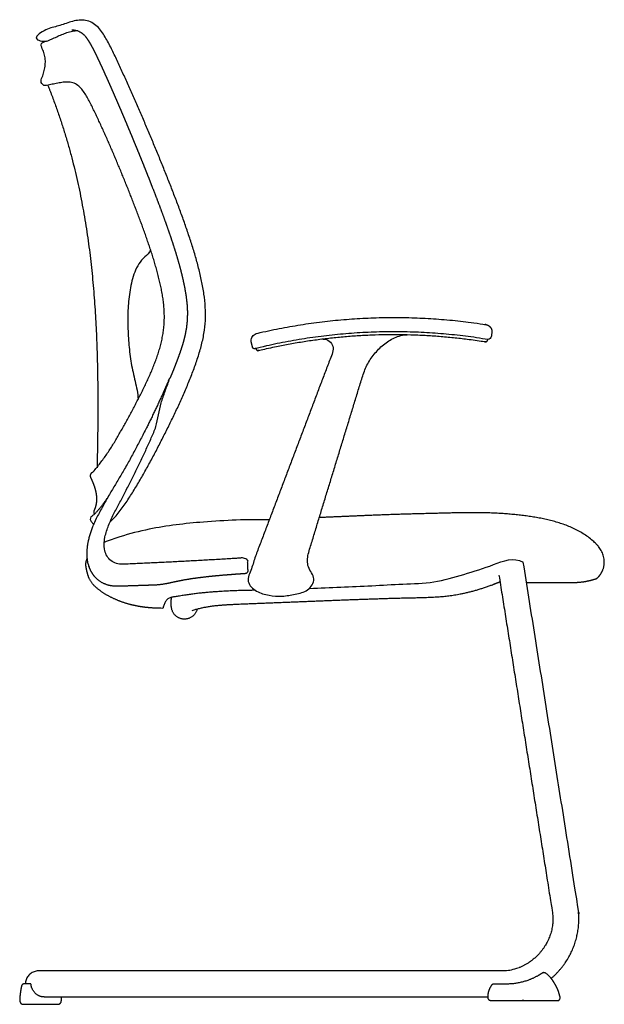
# Model space of a CAD drawing. Units: inches. Extents: x -12.1 to 45.2, y 0 to 68.8.
# Drawn here: x 22.8 to 45.2, y 0 to 37.8 of the extents above; entities that cross this region are included whole.
import ezdxf

# ---------------------------------------------------------------- set-up
doc = ezdxf.new("R2010")
doc.units = ezdxf.units.IN
doc.header["$LTSCALE"] = 0.03937
doc.header["$MEASUREMENT"] = 0
doc.layers.add('9331', color=7, linetype='Continuous')

msp = doc.modelspace()

# ---------------------------------------------------------------- linework, layer by layer
at = {"layer": '9331'}
for points, degree in [([(26.262, 18.547), (26.389, 18.658), (26.609, 18.916), (26.901, 19.331), (27.172, 19.759), (27.432, 20.195), (27.679, 20.637), (27.921, 21.083), (28.155, 21.533), (28.385, 21.985), (28.609, 22.44), (28.827, 22.897), (29.036, 23.359), (29.236, 23.825), (29.422, 24.297), (29.596, 24.773), (29.743, 25.259), (29.854, 25.754), (29.909, 26.259), (29.904, 26.766), (29.853, 27.271), (29.76, 27.77), (29.644, 28.264), (29.51, 28.753), (29.36, 29.237), (29.2, 29.718), (29.031, 30.196), (28.856, 30.672), (28.675, 31.146), (28.491, 31.618), (28.303, 32.089), (28.113, 32.559), (27.919, 33.028), (27.723, 33.495), (27.525, 33.962), (27.324, 34.427), (27.12, 34.891), (26.913, 35.354), (26.705, 35.817), (26.493, 36.277), (26.275, 36.735), (26.037, 37.182), (25.739, 37.602), (25.255, 37.822), (24.747, 37.718), (24.262, 37.534), (23.813, 37.451), (23.198, 37.037), (23.681, 36.94), (23.831, 36.971)], 3), ([(25.604, 20.458), (25.651, 20.512), (25.742, 20.621), (25.875, 20.788), (26.003, 20.959), (26.126, 21.134), (26.245, 21.311), (26.359, 21.492), (26.468, 21.676), (26.575, 21.86), (26.681, 22.046), (26.785, 22.232), (26.889, 22.419), (26.991, 22.606), (27.093, 22.795), (27.193, 22.983), (27.291, 23.173), (27.389, 23.363), (27.485, 23.553), (27.579, 23.745), (27.67, 23.938), (27.759, 24.133), (27.843, 24.329), (27.924, 24.527), (28, 24.726), (28.071, 24.928), (28.135, 25.132), (28.193, 25.337), (28.241, 25.546), (28.28, 25.756), (28.308, 25.967), (28.325, 26.18), (28.33, 26.394), (28.325, 26.608), (28.31, 26.821), (28.285, 27.033), (28.253, 27.244), (28.214, 27.454), (28.169, 27.663), (28.12, 27.871), (28.066, 28.078), (28.01, 28.284), (27.95, 28.489), (27.888, 28.693), (27.823, 28.897), (27.757, 29.1), (27.688, 29.302), (27.618, 29.504), (27.546, 29.705), (27.474, 29.906), (27.399, 30.106), (27.325, 30.306), (27.248, 30.506), (27.172, 30.705), (27.094, 30.904), (27.016, 31.103), (26.937, 31.301), (26.857, 31.499), (26.777, 31.697), (26.696, 31.895), (26.614, 32.092), (26.532, 32.29), (26.449, 32.486), (26.366, 32.683), (26.281, 32.879), (26.196, 33.075), (26.11, 33.27), (26.023, 33.466), (25.935, 33.66), (25.846, 33.854), (25.756, 34.048), (25.664, 34.241), (25.57, 34.433), (25.474, 34.624), (25.372, 34.812), (25.262, 34.994), (25.138, 35.169), (24.975, 35.31), (24.773, 35.391), (24.558, 35.403), (24.347, 35.372), (24.136, 35.331), (23.932, 35.294), (23.703, 35.223), (23.56, 35.437), (23.682, 35.636), (23.729, 35.842), (23.771, 36.052), (23.773, 36.266), (23.736, 36.481), (23.651, 36.667), (23.563, 36.9), (23.824, 36.959), (24.005, 37.044), (24.204, 37.131), (24.397, 37.22), (24.597, 37.297), (24.803, 37.354), (24.945, 37.37), (25.017, 37.368)], 3), ([(27.802, 28.962), (27.756, 28.85), (27.571, 28.7), (27.342, 28.431), (27.186, 28.111), (27.08, 27.774), (27.011, 27.428), (26.965, 27.078), (26.937, 26.726), (26.925, 26.373), (26.928, 26.02), (26.945, 25.668), (26.973, 25.316), (27.004, 24.964), (27.051, 24.614), (27.129, 24.27), (27.207, 23.926), (27.291, 23.583), (27.32, 23.349), (27.321, 23.231)], 3), ([(34.409, 25.537), (34.584, 25.551), (34.896, 25.292), (34.675, 24.766), (34.5, 24.31), (34.319, 23.834), (34.141, 23.362), (33.963, 22.889), (33.784, 22.416), (33.606, 21.943), (33.427, 21.47), (33.248, 20.998), (33.07, 20.525), (32.891, 20.052), (32.712, 19.58), (32.533, 19.107), (32.355, 18.634), (32.175, 18.161), (31.999, 17.689), (31.809, 17.216), (31.68, 16.742), (31.435, 16.23), (31.849, 15.835), (32.335, 15.707), (32.845, 15.663), (33.338, 15.769), (33.846, 15.866), (34.176, 16.36), (33.774, 16.793), (33.823, 17.311), (33.989, 17.787), (34.132, 18.272), (34.281, 18.755), (34.428, 19.238), (34.576, 19.722), (34.724, 20.205), (34.872, 20.688), (35.019, 21.172), (35.167, 21.655), (35.315, 22.138), (35.463, 22.621), (35.611, 23.105), (35.76, 23.588), (35.902, 24.072), (36.071, 24.55), (36.356, 24.973), (36.708, 25.337), (37.136, 25.615), (37.466, 25.706), (37.634, 25.712)], 3), ([(26.662, 16.908), (26.511, 16.922), (26.193, 17.041), (25.995, 17.489), (26.036, 17.962), (26.185, 18.404), (26.38, 18.829), (26.601, 19.24), (26.818, 19.653), (27.029, 20.068), (27.236, 20.486), (27.437, 20.907), (27.639, 21.328), (27.829, 21.753), (28.021, 22.181), (28.097, 22.643), (28.199, 23.098), (28.354, 23.539), (28.462, 23.83), (28.517, 23.976)], 3), ([(26.148, 19.459), (26.128, 19.43), (26.087, 19.37), (26.024, 19.282), (25.96, 19.195), (25.894, 19.109), (25.826, 19.025), (25.756, 18.943), (25.684, 18.862), (25.608, 18.786), (25.506, 18.734), (25.475, 18.623), (25.542, 18.528), (25.593, 18.479), (25.622, 18.457)], 3), ([(33.895, 15.987), (34.292, 16.002), (35.085, 16.035), (36.275, 16.085), (37.463, 16.159), (38.66, 16.186), (39.809, 16.522), (40.93, 16.87), (41.703, 17.203), (42.08, 16.986)], 3), ([(23.727, 0.322), (32.223, 0.322), (40.719, 0.322)], 2)]:
    msp.add_open_spline(points, degree=degree, dxfattribs=at)
for points, weights, degree, knots in [([(24.782, 37.404), (25.1, 37.403), (25.297, 37.152), (25.321, 37.121), (25.346, 37.09), (25.369, 37.055), (25.393, 37.021), (25.417, 36.984), (25.44, 36.947), (25.463, 36.908), (25.486, 36.869), (25.509, 36.829), (25.532, 36.788), (25.554, 36.746), (25.577, 36.704), (25.599, 36.661), (25.622, 36.618), (25.667, 36.528), (25.711, 36.438), (25.756, 36.344), (25.801, 36.25), (25.847, 36.152), (25.893, 36.053), (25.94, 35.951), (25.987, 35.848), (26.06, 35.686), (26.132, 35.524), (26.209, 35.352), (26.285, 35.179), (26.366, 34.995), (26.446, 34.81), (26.531, 34.612), (26.617, 34.414), (26.677, 34.274), (26.736, 34.134), (26.767, 34.061), (26.798, 33.988), (26.83, 33.913), (26.862, 33.838), (26.894, 33.761), (26.926, 33.684), (26.96, 33.605), (26.993, 33.526), (27.027, 33.444), (27.061, 33.363), (27.096, 33.279), (27.13, 33.195), (27.166, 33.108), (27.202, 33.022), (27.239, 32.932), (27.275, 32.843), (27.313, 32.75), (27.351, 32.658), (27.39, 32.563), (27.428, 32.467), (27.468, 32.368), (27.508, 32.269), (27.55, 32.167), (27.591, 32.064), (27.633, 31.958), (27.675, 31.852), (27.719, 31.741), (27.763, 31.63), (27.807, 31.517), (27.852, 31.403), (27.913, 31.246), (27.974, 31.089), (28.049, 30.893), (28.124, 30.697), (28.195, 30.505), (28.267, 30.313), (28.334, 30.125), (28.402, 29.938), (28.466, 29.754), (28.53, 29.571), (28.59, 29.391), (28.65, 29.211), (28.706, 29.035), (28.762, 28.859), (28.812, 28.687), (28.863, 28.515), (28.909, 28.346), (28.955, 28.177), (28.996, 28.011), (29.036, 27.846), (29.07, 27.684), (29.104, 27.522), (29.131, 27.363), (29.158, 27.203), (29.177, 27.046), (29.195, 26.89), (29.203, 26.736), (29.212, 26.582), (29.208, 26.43), (29.205, 26.279), (29.189, 26.13), (29.174, 25.982), (29.148, 25.838), (29.121, 25.694), (29.085, 25.553), (29.05, 25.412), (29.007, 25.275), (28.964, 25.138), (28.917, 25.004), (28.87, 24.87), (28.82, 24.737), (28.77, 24.604), (28.718, 24.471), (28.666, 24.338), (28.611, 24.206), (28.557, 24.074), (28.551, 24.06), (28.546, 24.046)], [1, 0.900215285131, 1, 1, 1, 1, 1, 1, 1, 1, 1, 1, 1, 1, 1, 1, 1, 1, 1, 1, 1, 1, 1, 1, 1, 1, 1, 1, 1, 1, 1, 1, 1, 1, 1, 1, 1, 1, 1, 1, 1, 1, 1, 1, 1, 1, 1, 1, 1, 1, 1, 1, 1, 1, 1, 1, 1, 1, 1, 1, 1, 1, 1, 1, 1, 1, 1, 1, 1, 1, 1, 1, 1, 1, 1, 1, 1, 1, 1, 1, 1, 1, 1, 1, 1, 1, 1, 1, 1, 1, 1, 1, 1, 1, 1, 1, 1, 1, 1, 1, 1, 1, 1, 1, 1, 1, 1, 1, 1, 1, 1, 1, 1], 2, [-0.592591, -0.592591, -0.592591, 0, 0, 1, 1, 2, 2, 3, 3, 4, 4, 5, 5, 6, 6, 7, 7, 9, 9, 11, 11, 13, 13, 15, 15, 18, 18, 21, 21, 24, 24, 27, 27, 29, 29, 30, 30, 31, 31, 32, 32, 33, 33, 34, 34, 35, 35, 36, 36, 37, 37, 38, 38, 39, 39, 40, 40, 41, 41, 42, 42, 43, 43, 44, 44, 45, 45, 46, 46, 47, 47, 48, 48, 49, 49, 50, 50, 51, 51, 52, 52, 53, 53, 54, 54, 55, 55, 56, 56, 57, 57, 58, 58, 59, 59, 60, 60, 61, 61, 62, 62, 63, 63, 64, 64, 65, 65, 66, 66, 67, 67, 68, 68, 68]), ([(31.712, 25.22), (31.725, 25.183), (31.76, 25.165), (31.798, 25.175), (34.74, 25.901), (37.769, 26.019), (40.76, 25.522), (40.798, 25.515), (40.831, 25.536), (40.842, 25.574), (40.853, 25.641), (40.864, 25.709), (40.875, 25.777), (40.904, 25.927), (40.788, 26.082), (40.638, 26.101), (37.713, 26.555), (34.756, 26.44), (31.876, 25.762), (31.726, 25.732), (31.623, 25.568), (31.663, 25.421), (31.679, 25.354), (31.695, 25.287), (31.712, 25.22)], [1, 0.830478337521, 0.830478337521, 1, 0.98625337134, 0.98625337134, 1, 0.829865924197, 0.829865924197, 1, 1, 1, 1, 1, 1, 1, 0.987665345576, 0.987665345576, 1, 1, 1, 1, 1, 1, 1], 3, [-0.106393, -0.106393, -0.106393, -0.106393, 0, 0, 0, 9.031051, 9.031051, 9.031051, 9.137141, 9.137141, 9.137141, 10.137141, 10.137141, 10.137141, 11.137141, 11.137141, 11.137141, 19.96036, 19.96036, 19.96036, 20.96036, 20.96036, 20.96036, 21.96036, 21.96036, 21.96036, 21.96036]), ([(31.838, 25.186), (31.839, 25.146), (31.87, 25.121), (31.902, 25.096), (31.941, 25.106), (36.248, 26.142), (40.622, 25.442), (40.66, 25.436), (40.69, 25.462), (40.719, 25.488), (40.717, 25.527)], [1, 0.900511720932, 1, 0.900511720932, 1, 0.980563023184, 1, 0.904019379193, 1, 0.904019379193, 1], 2, [-0.150176, -0.150176, -0.150176, -0.075088, -0.075088, 0, 0, 8.743518, 8.743518, 8.816647, 8.816647, 8.889775, 8.889775, 8.889775]), ([(28.527, 24.045), (28.347, 23.622), (27.973, 22.79), (27.398, 21.65), (26.838, 20.607), (26.381, 19.856), (26.046, 19.287), (25.674, 18.582), (25.618, 18.449), (25.557, 18.304), (25.449, 18.007), (25.352, 17.543), (25.349, 17.066), (25.494, 16.608), (25.817, 16.245), (26.268, 16.066), (26.745, 16.084), (27.217, 16.098), (27.689, 16.117), (28.164, 16.123), (28.627, 16.222), (29.089, 16.321), (29.557, 16.391), (30.026, 16.448), (30.497, 16.493), (30.969, 16.531), (31.283, 16.553), (31.44, 16.564), (31.498, 16.567), (31.536, 16.61), (31.534, 16.667), (31.529, 16.798), (31.525, 16.929), (31.52, 17.06), (31.519, 17.089), (31.506, 17.115), (31.484, 17.133), (31.462, 17.152), (31.434, 17.16), (31.406, 17.156), (31.4, 17.155), (31.394, 17.154), (31.388, 17.153), (31.38, 17.152), (31.367, 17.151), (31.35, 17.15), (31.334, 17.15), (31.313, 17.15), (31.288, 17.148), (31.263, 17.147), (31.242, 17.145), (31.225, 17.144), (31.209, 17.143), (31.188, 17.142), (31.163, 17.14), (31.129, 17.138), (31.088, 17.136), (31.038, 17.133), (31.004, 17.131), (30.988, 17.13), (29.548, 17.041), (28.108, 16.967), (26.667, 16.908)], [1, 1, 1, 1, 1, 1, 1, 1, 1, 1, 1, 1, 1, 1, 1, 1, 1, 1, 1, 1, 1, 1, 1, 1, 1, 1, 1, 1, 0.811692275425, 0.811692275425, 1, 1, 1, 1, 0.941913417443, 0.941913417443, 1, 0.941913417443, 0.941913417443, 1, 1, 1, 1, 1, 1, 1, 1, 1, 1, 1, 1, 1, 1, 1, 1, 1, 1, 1, 1, 1, 0.999963793574, 0.999963793574, 1], 3, [-5.807305, -5.807305, -5.807305, -5.807305, -4.429022, -3.069534, -1.979167, -0.876959, -0.432282, 0, 0, 0, 1, 2, 3, 4, 5, 6, 7, 8, 9, 10, 11, 12, 13, 14, 15, 16, 17, 17, 17, 17.154107, 17.154107, 17.154107, 19.136502, 19.136502, 19.136502, 19.220609, 19.220609, 19.220609, 19.304716, 19.304716, 19.304716, 19.347923, 19.347923, 19.347923, 19.411536, 19.443054, 19.474132, 19.535501, 19.597453, 19.660331, 19.723416, 19.754887, 19.786276, 19.848844, 19.911247, 19.973647, 20.098511, 20.223293, 20.347923, 20.347923, 20.347923, 24.674453, 24.674453, 24.674453, 24.674453]), ([(25.657, 18.838), (25.629, 18.882), (25.626, 18.935), (25.648, 18.983), (25.7, 19.094), (25.731, 19.212), (25.74, 19.335), (25.742, 19.364), (25.743, 19.425), (25.738, 19.52), (25.725, 19.62), (25.703, 19.727), (25.672, 19.841), (25.631, 19.963), (25.579, 20.092), (25.539, 20.18), (25.517, 20.226), (25.497, 20.269), (25.495, 20.316), (25.511, 20.36), (25.528, 20.405), (25.561, 20.439), (25.604, 20.458)], [1, 0.919204540364, 0.919204540364, 1, 0.988991654016, 0.988991654016, 1, 1, 1, 1, 1, 1, 1, 1, 1, 1, 1, 0.946785683376, 0.946785683376, 1, 0.946785683376, 0.946785683376, 1], 3, [-0.516951, -0.516951, -0.516951, -0.516951, -0.365617, -0.365617, -0.365617, 0, 0, 0, 0.095729, 0.197255, 0.305877, 0.422895, 0.54959, 0.687209, 0.836957, 1, 1, 1, 1.138162, 1.138162, 1.138162, 1.276324, 1.276324, 1.276324, 1.276324]), ([(42.202, 16.218), (42.613, 16.21), (43.339, 16.23), (44.246, 16.188), (44.725, 16.31), (44.889, 16.362), (45.143, 16.579), (45.24, 16.898), (45.151, 17.219), (45.106, 17.384), (45.021, 17.532), (44.903, 17.655), (44.54, 18.035), (43.605, 18.53), (42.058, 18.811), (40.502, 18.907), (38.941, 18.865), (37.381, 18.83), (35.822, 18.767), (34.783, 18.722), (34.263, 18.699)], [1, 1, 1, 1, 1, 1, 0.895888540538, 0.895888540538, 1, 0.979804411024, 0.979804411024, 1, 1, 1, 1, 1, 1, 1, 1, 1, 1], 3, [0, 0, 0, 0, 1.233028, 2.183593, 2.701938, 2.701938, 2.701938, 3.647921, 3.647921, 3.647921, 4.154781, 4.154781, 4.154781, 5.154781, 6.154781, 7.154781, 8.154781, 9.154781, 10.154781, 11.154781, 11.154781, 11.154781, 11.154781]), ([(31.801, 15.912), (31.44, 15.91), (30.743, 15.888), (29.697, 15.817), (28.968, 15.705), (28.44, 15.617), (28.334, 15.405), (28.29, 15.292), (28.274, 15.223), (28.101, 15.221), (27.756, 15.233), (27.244, 15.305), (26.743, 15.438), (26.265, 15.64), (25.824, 15.907), (25.436, 16.273), (25.365, 16.624), (25.333, 16.791), (25.311, 16.903), (25.323, 17.016), (25.367, 17.12)], [1, 1, 1, 1, 1, 1, 1, 1, 1, 1, 1, 1, 1, 1, 1, 1, 1, 1, 0.971647583229, 0.971647583229, 1], 3, [0, 0, 0, 0, 1.083269, 2.102684, 3.102009, 3.405005, 3.563931, 3.775368, 3.775368, 3.775368, 4.775368, 5.775368, 6.775368, 7.775368, 8.775368, 9.775368, 10.775368, 10.775368, 10.775368, 11.111076, 11.111076, 11.111076, 11.111076]), ([(43.147, 1.035), (44.434, 2.125), (44.17, 3.791), (43.125, 10.389), (42.08, 16.986)], [1, 0.871554691454, 1, 1, 1], 2, [-3.073357, -3.073357, -3.073357, 0, 0, 1, 1, 1]), ([(41.147, 16.489), (41.825, 12.204), (42.504, 7.92), (43.182, 3.635), (43.407, 2.47), (42.393, 1.282), (41.207, 1.322), (35.307, 1.322), (29.408, 1.322), (23.508, 1.322), (23.215, 1.322), (23.008, 1.115), (23.007, 0.822)], [1, 1, 1, 1, 1, 1, 1, 1, 1, 1, 0.805005286747, 0.805005286747, 1], 3, [0, 0, 0, 0, 1, 1, 1, 2, 2, 2, 3, 3, 3, 3.785502, 3.785502, 3.785502, 3.785502]), ([(29.399, 15.14), (29.929, 15.32), (31.042, 15.383), (32.704, 15.445), (34.369, 15.514), (36.033, 15.577), (37.696, 15.631), (39.367, 15.648), (40.447, 15.953), (40.962, 16.152), (41.037, 16.181), (41.112, 16.21), (41.186, 16.241)], [1, 1, 1, 1, 1, 1, 1, 1, 1, 1, 0.999936410735, 0.999936410735, 1], 3, [0, 0, 0, 0, 1, 2, 3, 4, 5, 6, 7, 7, 7, 7.363765, 7.363765, 7.363765, 7.363765]), ([(29.587, 15.2), (29.5, 14.805), (29.096, 14.807), (28.692, 14.81), (28.61, 15.205), (28.566, 15.415), (28.605, 15.625)], [1, 0.77776311551, 1, 0.77776311551, 1, 0.98095211578, 1], 2, [0, 0, 0, 0.5, 0.5, 1, 1, 1.422674, 1.422674, 1.422674]), ([(42.809, 1.24), (42.845, 1.265), (42.903, 1.255), (42.939, 1.23), (43.018, 1.176), (43.088, 1.11), (43.147, 1.035), (43.313, 0.821), (43.429, 0.577), (43.488, 0.312), (43.495, 0.282), (43.488, 0.252), (43.469, 0.227), (43.45, 0.203), (43.421, 0.189), (43.39, 0.189), (42.534, 0.189), (41.678, 0.189), (40.822, 0.189), (40.768, 0.19), (40.728, 0.226), (40.722, 0.28), (40.718, 0.321), (40.717, 0.403), (40.738, 0.524), (40.78, 0.641), (40.843, 0.744), (40.895, 0.813), (40.94, 0.814), (41.071, 0.815), (41.331, 0.812), (41.722, 0.822), (42.106, 0.903), (42.473, 1.04), (42.7, 1.168), (42.809, 1.24)], [1, 1, 1, 1, 0.992139042036, 0.992139042036, 1, 0.983667013199, 0.983667013199, 1, 0.933298482558, 0.933298482558, 1, 0.933298482558, 0.933298482558, 1, 1, 1, 1, 0.828869701035, 0.828869701035, 1, 1, 1, 1, 1, 1, 1, 1, 1, 1, 1, 1, 1, 1, 1], 3, [0, 0, 0, 0, 1, 1, 1, 1.285776, 1.285776, 1.285776, 13.285776, 13.285776, 13.285776, 14.188045, 14.188045, 14.188045, 15.090314, 15.090314, 15.090314, 16.090314, 16.090314, 16.090314, 16.238317, 16.238317, 16.238317, 17.238317, 18.238317, 19.238317, 20.238317, 21.238317, 21.238317, 21.238317, 22.238317, 23.238317, 24.238317, 25.238317, 26.238317, 26.238317, 26.238317, 26.238317]), ([(23.727, 0.322), (23.457, 0.316), (23.233, 0.562), (23.219, 0.822), (23.131, 0.822), (23.043, 0.822), (22.955, 0.822), (22.906, 0.822), (22.867, 0.791), (22.857, 0.743), (22.823, 0.584), (22.8, 0.423), (22.788, 0.261), (22.782, 0.175), (22.793, 0.041), (22.924, 0.041), (23.366, 0.041), (23.808, 0.041), (24.25, 0.041), (24.322, 0.041), (24.374, 0.09), (24.381, 0.161), (24.385, 0.215), (24.386, 0.268), (24.382, 0.322)], [1, 1, 1, 1, 1, 1, 1, 0.851815122539, 0.851815122539, 1, 0.998386821967, 0.998386821967, 1, 1, 1, 1, 1, 1, 1, 0.824469935163, 0.824469935163, 1, 0.998007625677, 0.998007625677, 1], 3, [-2, -2, -2, -2, -1, -1, -1, -0.154039, -0.154039, -0.154039, -0.018087, -0.018087, -0.018087, 0.4694, 0.4694, 0.4694, 1.4694, 1.4694, 1.4694, 2.4694, 2.4694, 2.4694, 2.663891, 2.663891, 2.663891, 2.82519, 2.82519, 2.82519, 2.82519])]:
    msp.add_rational_spline(points, weights, degree=degree, knots=knots, dxfattribs=at)
for points, knots in [([(23.866, 35.265), (23.881, 35.228), (23.911, 35.154), (23.955, 35.044), (23.997, 34.934), (24.053, 34.787), (24.121, 34.604), (24.201, 34.383), (24.278, 34.161), (24.377, 33.866), (24.496, 33.495), (24.629, 33.048), (24.754, 32.6), (24.869, 32.151), (24.976, 31.7), (25.075, 31.248), (25.196, 30.644), (25.329, 29.886), (25.459, 28.971), (25.563, 28.052), (25.644, 27.13), (25.703, 26.204), (25.744, 25.276), (25.765, 24.5), (25.775, 23.879), (25.779, 23.412), (25.78, 22.945), (25.779, 22.555), (25.776, 22.243), (25.774, 22.009), (25.771, 21.775), (25.768, 21.541), (25.764, 21.307), (25.76, 21.112), (25.757, 20.956), (25.755, 20.859), (25.754, 20.781), (25.752, 20.703), (25.751, 20.644), (25.75, 20.605)], [0, 0, 0, 0, 0.008077, 0.016029, 0.023939, 0.031843, 0.047633, 0.063402, 0.07915, 0.094876, 0.126264, 0.157567, 0.188792, 0.219952, 0.251061, 0.282131, 0.313173, 0.375212, 0.437248, 0.499334, 0.561508, 0.623795, 0.68621, 0.748755, 0.780076, 0.81143, 0.842817, 0.874237, 0.889957, 0.905682, 0.921408, 0.937132, 0.952851, 0.968563, 0.976415, 0.984264, 0.988187, 0.992111, 1, 1, 1, 1]), ([(32.347, 18.615), (31.505, 18.63), (29.964, 18.567), (28.044, 18.35), (26.786, 18.028), (26.223, 17.826), (26.027, 17.749)], [0, 0, 0, 0, 2.526077, 4.62193, 5.781549, 6.414374, 6.414374, 6.414374, 6.414374])]:
    msp.add_open_spline(points, degree=3, knots=knots, dxfattribs=at)

doc.saveas('drawing.dxf')
